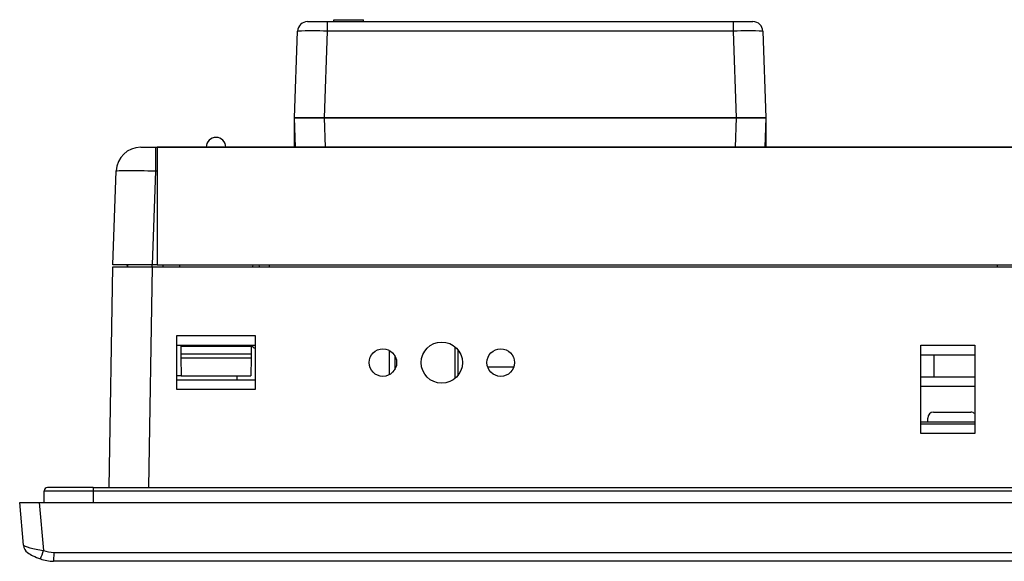
# Model space of a CAD drawing. Units: millimetres. Extents: x 3 to 1189, y 2 to 835.
# Drawn here: x 361 to 461, y 238 to 293 of the extents above; entities that cross this region are included whole.
import ezdxf

# ---------------------------------------------------------------- set-up
doc = ezdxf.new("R2010")
doc.units = ezdxf.units.MM
doc.header["$MEASUREMENT"] = 0
doc.layers.add('Layer0000', color=7, linetype='Continuous', lineweight=20)

msp = doc.modelspace()

# ---------------------------------------------------------------- linework, layer by layer
at = {"layer": 'Layer0000', "color": 7, "linetype": 'Continuous', "lineweight": 25}
for p, q in [((392.725, 292.993), (394.225, 292.993)), ((392.725, 292.793), (392.725, 292.993)), ((394.225, 292.993), (395.725, 292.993)), ((395.725, 292.793), (395.725, 292.993)), ((390.033, 292.793), (392.032, 292.793)), ((392.032, 292.793), (433.419, 292.793)), ((392.032, 292.793), (392.032, 291.828)), ((433.419, 292.793), (435.418, 292.793)), ((433.419, 291.828), (433.419, 292.793)), ((388.725, 282.993), (389.034, 291.828)), ((392.032, 291.828), (391.724, 282.993)), ((433.419, 291.828), (392.032, 291.828)), ((433.727, 282.993), (433.419, 291.828)), ((436.417, 291.828), (436.725, 282.993)), ((388.725, 282.993), (391.724, 282.993)), ((388.83, 279.993), (388.725, 282.993)), ((391.724, 282.993), (388.725, 282.993)), ((388.725, 279.993), (388.725, 282.993)), ((391.724, 282.993), (433.727, 282.993)), ((391.724, 282.993), (391.828, 279.993)), ((433.727, 282.993), (391.724, 282.993)), ((433.623, 279.993), (433.727, 282.993)), ((433.727, 282.993), (436.725, 282.993)), ((436.725, 282.993), (433.727, 282.993)), ((436.725, 282.993), (436.621, 279.993)), ((436.725, 282.993), (436.725, 279.993)), ((373.051, 279.993), (374.251, 279.993)), ((374.251, 279.993), (374.55, 279.993)), ((374.55, 279.993), (401.168, 279.993)), ((374.55, 279.993), (374.55, 277.58)), ((401.168, 279.992), (374.715, 279.992)), ((374.715, 279.992), (374.715, 277.58)), ((401.168, 279.993), (405.166, 279.993)), ((406.168, 279.992), (401.168, 279.992)), ((405.166, 279.993), (406.168, 279.993)), ((406.168, 279.993), (410.166, 279.993)), ((410.166, 279.992), (406.168, 279.992)), ((410.166, 279.993), (415.166, 279.993)), ((416.168, 279.992), (410.166, 279.992)), ((415.166, 279.993), (416.168, 279.993)), ((416.168, 279.993), (420.166, 279.993)), ((420.166, 279.992), (416.168, 279.992)), ((420.166, 279.993), (425.166, 279.993)), ((425.166, 279.992), (420.166, 279.992)), ((425.166, 279.993), (430.166, 279.993)), ((431.168, 279.992), (425.166, 279.992)), ((430.166, 279.993), (431.168, 279.993)), ((431.168, 279.993), (435.166, 279.993)), ((435.166, 279.992), (431.168, 279.992)), ((435.166, 279.993), (440.166, 279.993)), ((441.168, 279.992), (435.166, 279.992)), ((440.166, 279.993), (441.168, 279.993)), ((441.168, 279.993), (445.166, 279.993)), ((445.166, 279.992), (441.168, 279.992)), ((445.166, 279.993), (450.166, 279.993)), ((450.166, 279.992), (445.166, 279.992)), ((450.166, 279.993), (455.166, 279.993)), ((456.168, 279.992), (450.166, 279.992)), ((455.166, 279.993), (456.168, 279.993)), ((456.168, 279.993), (465.718, 279.993)), ((472.768, 279.992), (456.168, 279.992)), ((370.218, 267.993), (370.552, 277.58)), ((374.55, 277.58), (374.215, 267.993)), ((374.55, 277.58), (374.715, 277.58)), ((374.715, 277.58), (374.715, 267.993)), ((374.215, 267.993), (370.218, 267.993)), ((371.684, 267.794), (371.668, 267.993)), ((371.721, 267.794), (371.718, 267.993)), ((374.715, 267.993), (374.215, 267.993)), ((374.221, 267.794), (374.217, 267.993)), ((374.715, 267.993), (518.973, 267.993)), ((375.318, 267.794), (375.322, 267.993)), ((376.983, 267.993), (376.987, 267.794)), ((384.452, 267.993), (384.448, 267.794)), ((385.134, 267.794), (385.127, 267.993)), ((386.122, 267.993), (386.125, 267.794)), ((460.318, 267.794), (460.322, 267.993)), ((369.825, 245.324), (370.217, 267.794)), ((370.217, 267.794), (374.217, 267.794)), ((374.217, 267.794), (373.824, 245.324)), ((374.217, 267.794), (557.218, 267.794)), ((376.718, 255.311), (376.718, 260.811)), ((376.718, 260.811), (384.718, 260.811)), ((384.718, 260.811), (384.718, 255.311)), ((384.718, 259.794), (376.718, 259.794)), ((377.127, 259.794), (377.128, 259.693)), ((384.309, 259.794), (384.307, 259.693)), ((452.518, 250.811), (452.518, 259.811)), ((452.518, 259.811), (458.018, 259.811)), ((458.018, 259.811), (458.018, 250.811)), ((384.307, 259.693), (377.128, 259.693)), ((377.128, 259.693), (377.142, 258.9)), ((384.293, 258.9), (377.142, 258.9)), ((377.142, 258.9), (377.148, 258.546)), ((384.293, 258.9), (384.287, 258.546)), ((384.307, 259.693), (384.293, 258.9)), ((398.382, 256.811), (398.403, 259.265)), ((405.087, 256.452), (405.087, 259.636)), ((405.387, 256.771), (405.387, 259.317)), ((458.018, 258.794), (452.518, 258.794)), ((453.837, 258.794), (453.837, 256.594)), ((377.148, 258.546), (384.287, 258.546)), ((377.148, 258.546), (377.181, 256.693)), ((384.287, 258.546), (384.255, 256.693)), ((398.918, 258.765), (398.918, 257.323)), ((411.043, 257.594), (408.392, 257.594)), ((377.181, 256.693), (376.718, 256.693)), ((376.718, 256.294), (384.718, 256.294)), ((377.181, 256.693), (384.255, 256.693)), ((382.884, 256.294), (382.863, 256.693)), ((452.518, 256.594), (458.018, 256.594)), ((384.718, 255.311), (376.718, 255.311)), ((458.018, 255.594), (452.518, 255.594)), ((453.818, 252.994), (457.618, 252.994)), ((452.518, 251.994), (458.018, 251.994)), ((452.518, 251.794), (458.018, 251.794)), ((453.218, 251.994), (453.218, 252.394)), ((458.018, 250.811), (452.518, 250.811)), ((363.218, 243.794), (363.218, 244.979)), ((363.218, 244.979), (368.215, 244.979)), ((368.215, 245.324), (363.563, 245.324)), ((368.215, 245.324), (368.215, 244.979)), ((368.215, 245.324), (563.22, 245.324)), ((368.215, 244.979), (563.22, 244.979)), ((368.215, 244.979), (368.215, 243.794)), ((360.718, 243.794), (362.71, 243.794)), ((361.1, 239.423), (360.718, 243.794)), ((362.71, 243.794), (568.725, 243.794)), ((362.71, 243.794), (363.138, 238.902)), ((364.18, 238.707), (364.156, 237.794)), ((567.279, 237.794), (364.156, 237.794)), ((364.18, 238.707), (567.255, 238.707))]:
    msp.add_line(p, q, dxfattribs=at)
for centre, radius in [((403.718, 258.044), 2.1), ((397.718, 258.044), 1.4), ((409.718, 258.044), 1.4)]:
    msp.add_circle(centre, radius, dxfattribs=at)
for centre, radius, start, end in [((390.033, 291.793), 1, 90, 178), ((435.418, 291.793), 1, 2, 90), ((390.533, 227.294), 64.551, 88.66929, 91.33071), ((434.918, 227.294), 64.551, 88.66929, 91.33071), ((380.718, 279.993), 1, 90, 180), ((380.718, 279.993), 1, 0, 90), ((373.051, 277.493), 2.5, 90, 178), ((384.944, 260.174), 0.696, 213.09233, 250.98974), ((453.818, 252.394), 0.6, 90, 179.99999), ((457.618, 252.394), 0.6, 48.18931, 90), ((363.563, 244.979), 0.345, 90, 180), ((362.096, 239.51), 1, 185, 235.03849), ((355.329, 241.243), 8.153, 336.85831, 343.31049), ((364.388, 242.701), 4, 251.78567, 267.02251), ((364.388, 242.788), 5, 235.03849, 242.28765), ((364.388, 242.788), 5, 242.28765, 251.78567), ((364.388, 242.788), 5, 251.78567, 267.33691)]:
    msp.add_arc(centre, radius, start, end, dxfattribs=at)
for points in [[(401.168, 279.992), (401.168, 279.993), (401.168, 279.993), (401.168, 279.993)], [(406.168, 279.993), (406.168, 279.993), (406.168, 279.993), (406.168, 279.992)], [(410.166, 279.993), (410.166, 279.993), (410.166, 279.993), (410.166, 279.992)], [(416.168, 279.993), (416.168, 279.993), (416.168, 279.993), (416.168, 279.992)], [(420.166, 279.993), (420.166, 279.993), (420.166, 279.993), (420.166, 279.992)], [(425.166, 279.993), (425.166, 279.993), (425.166, 279.993), (425.166, 279.992)], [(431.168, 279.993), (431.168, 279.993), (431.168, 279.993), (431.168, 279.992)], [(435.166, 279.993), (435.166, 279.993), (435.166, 279.993), (435.166, 279.992)], [(445.166, 279.993), (442.542, 279.993), (439.761, 279.993), (437.252, 279.993)], [(437.252, 279.993), (439.485, 279.993), (442.264, 279.993), (445.166, 279.993)], [(444.521, 279.993), (443.249, 279.993), (440.217, 279.993), (437.252, 279.993)], [(437.252, 279.993), (439.561, 279.993), (442.352, 279.993), (444.51, 279.993)], [(437.252, 279.993), (439.761, 279.993), (442.542, 279.993), (445.166, 279.993)], [(445.166, 279.993), (442.287, 279.993), (439.522, 279.993), (437.252, 279.993)], [(437.252, 279.993), (437.311, 279.993), (437.369, 279.993), (437.394, 279.993)], [(437.45, 279.993), (437.449, 279.993), (437.446, 279.993), (437.446, 279.993)], [(438.537, 279.993), (438.538, 279.993), (438.541, 279.993), (438.541, 279.993)], [(438.823, 279.993), (438.821, 279.993), (438.818, 279.993), (438.817, 279.993)], [(440.404, 279.993), (440.404, 279.993), (440.404, 279.993), (440.404, 279.993)], [(441.168, 279.993), (441.168, 279.993), (441.168, 279.993), (441.168, 279.992)], [(441.516, 279.993), (441.643, 279.993), (441.749, 279.993), (441.771, 279.993)], [(441.773, 279.993), (441.773, 279.993), (441.772, 279.993), (441.772, 279.993)], [(441.952, 279.993), (441.952, 279.993), (441.952, 279.993), (441.952, 279.993)], [(442.592, 279.993), (442.594, 279.993), (442.596, 279.993), (442.597, 279.993)], [(442.906, 279.993), (442.904, 279.993), (442.902, 279.993), (442.901, 279.993)], [(443.549, 279.993), (443.334, 279.993), (443.013, 279.993), (442.906, 279.993)], [(443.549, 279.993), (443.549, 279.993), (443.549, 279.993), (443.549, 279.993)], [(444.51, 279.993), (444.511, 279.993), (444.517, 279.993), (444.521, 279.993)], [(444.904, 279.993), (444.904, 279.993), (444.906, 279.993), (444.906, 279.993)], [(444.907, 279.993), (444.907, 279.993), (444.908, 279.993), (444.909, 279.993)], [(445.021, 279.993), (445.018, 279.993), (445.012, 279.993), (445.01, 279.993)], [(445.166, 279.993), (445.116, 279.993), (445.067, 279.993), (445.021, 279.993)], [(445.166, 279.993), (445.166, 279.993), (445.166, 279.993), (445.166, 279.992)], [(450.166, 279.992), (450.166, 279.993), (450.166, 279.993), (450.166, 279.993)], [(456.168, 279.993), (456.168, 279.993), (456.168, 279.993), (456.168, 279.992)], [(370.552, 277.58), (370.554, 277.617), (371.421, 277.659), (373.504, 277.617), (374.55, 277.58)]]:
    msp.add_open_spline(points, degree=3, dxfattribs=at)
for points, knots in [([(437.446, 279.993), (437.446, 279.993), (437.388, 279.993), (437.313, 279.993), (437.252, 279.993)], [0.500000006, 0.500000006, 0.500000006, 0.500000006, 0.50000001, 0.543665352, 0.543665352, 0.543665352, 0.543665352]), ([(437.394, 279.993), (437.394, 279.993), (437.591, 279.993), (437.887, 279.993), (437.986, 279.993)], [0.71428572, 0.71428572, 0.71428572, 0.71428572, 0.714285724, 0.785714286, 0.785714286, 0.785714286, 0.785714286]), ([(437.913, 279.993), (437.913, 279.993), (437.759, 279.993), (437.527, 279.993), (437.45, 279.993)], [0.357142863, 0.357142863, 0.357142863, 0.357142863, 0.357142867, 0.428571429, 0.428571429, 0.428571429, 0.428571429]), ([(438.073, 279.993), (438.073, 279.993), (438.02, 279.993), (437.94, 279.993), (437.913, 279.993)], [0.285714291, 0.285714291, 0.285714291, 0.285714291, 0.285714296, 0.357142857, 0.357142857, 0.357142857, 0.357142857]), ([(437.986, 279.993), (437.986, 279.993), (438.185, 279.993), (438.483, 279.993), (438.583, 279.993)], [0.785714291, 0.785714291, 0.785714291, 0.785714291, 0.785714296, 0.857142857, 0.857142857, 0.857142857, 0.857142857]), ([(438.541, 279.993), (438.541, 279.993), (438.385, 279.993), (438.151, 279.993), (438.073, 279.993)], [0.21428572, 0.21428572, 0.21428572, 0.21428572, 0.214285724, 0.285714286, 0.285714286, 0.285714286, 0.285714286]), ([(438.817, 279.993), (438.817, 279.993), (438.724, 279.993), (438.584, 279.993), (438.537, 279.993)], [0.071428577, 0.071428577, 0.071428577, 0.071428577, 0.071428581, 0.142857143, 0.142857143, 0.142857143, 0.142857143]), ([(438.583, 279.993), (438.583, 279.993), (438.663, 279.993), (438.783, 279.993), (438.823, 279.993)], [0.85714286, 0.85714286, 0.85714286, 0.85714286, 0.85714287, 1, 1, 1, 1]), ([(439.949, 279.993), (440.191, 279.993), (440.448, 279.993), (440.517, 279.993), (440.653, 279.993), (440.721, 279.993), (440.72, 279.993), (440.582, 279.993), (440.514, 279.993), (440.377, 279.993), (440.065, 279.993), (439.943, 279.993), (439.699, 279.993), (439.441, 279.993), (439.374, 279.993), (439.238, 279.993), (439.171, 279.993), (439.172, 279.993), (439.31, 279.993), (439.515, 279.993), (439.827, 279.993), (439.949, 279.993)], [0, 0, 0, 0, 0.1111111, 0.1111111, 0.1111111, 0.2222222, 0.2222222, 0.3333333, 0.3333333, 0.3333333, 0.4444444, 0.4444444, 0.4444445, 0.5555556, 0.5555556, 0.5555556, 0.6666667, 0.6666667, 0.7777778, 0.7777778, 1, 1, 1, 1]), ([(440.409, 279.993), (440.409, 279.993), (440.37, 279.993), (440.292, 279.993), (440.252, 279.993), (440.099, 279.993), (439.948, 279.993), (439.873, 279.993), (439.683, 279.993), (439.605, 279.993), (439.565, 279.993), (439.487, 279.993), (439.485, 279.993), (439.637, 279.993), (439.944, 279.993), (440.019, 279.993), (440.209, 279.993), (440.288, 279.993), (440.328, 279.993), (440.408, 279.993), (440.409, 279.993)], [0, 0, 0, 0, 0.125, 0.125, 0.125, 0.25, 0.25, 0.25, 0.375, 0.375, 0.375, 0.5, 0.5, 0.625, 0.625, 0.625, 0.75, 0.75, 0.75, 1, 1, 1, 1]), ([(441.772, 279.993), (441.772, 279.993), (441.316, 279.993), (440.632, 279.993), (440.404, 279.993)], [0.476190482, 0.476190482, 0.476190482, 0.476190482, 0.476190486, 0.523809524, 0.523809524, 0.523809524, 0.523809524]), ([(440.404, 279.993), (440.404, 279.993), (440.708, 279.993), (441.164, 279.993), (441.316, 279.993)], [0.571428577, 0.571428577, 0.571428577, 0.571428577, 0.571428581, 0.619047619, 0.619047619, 0.619047619, 0.619047619]), ([(440.877, 279.993), (440.877, 279.993), (440.725, 279.993), (440.59, 279.993), (440.56, 279.993), (440.5, 279.993), (440.471, 279.993), (440.471, 279.993), (440.525, 279.993), (440.552, 279.993), (440.605, 279.993), (440.726, 279.993), (440.774, 279.993), (440.868, 279.993), (441.033, 279.993), (441.092, 279.993), (441.249, 279.993), (441.453, 279.993), (441.516, 279.993)], [0.66666667, 0.66666667, 0.66666667, 0.66666667, 0.66666668, 0.71428571, 0.71428571, 0.71428572, 0.76190476, 0.76190476, 0.80952381, 0.80952381, 0.80952382, 0.85714286, 0.85714286, 0.85714287, 0.9047619, 0.9047619, 0.90476191, 1, 1, 1, 1]), ([(441.525, 279.993), (441.499, 279.993), (441.404, 279.993), (441.367, 279.993), (441.294, 279.993), (441.162, 279.993), (441.115, 279.993), (441.021, 279.993), (440.915, 279.993), (440.886, 279.993), (440.826, 279.993), (440.75, 279.993), (440.842, 279.993), (440.866, 279.993), (440.912, 279.993), (441.055, 279.993), (441.115, 279.993)], [0.0952381, 0.0952381, 0.0952381, 0.0952381, 0.14285714, 0.14285714, 0.14285715, 0.19047619, 0.19047619, 0.1904762, 0.23809524, 0.23809524, 0.23809525, 0.2857143, 0.33333333, 0.33333333, 0.33333334, 0.38095238, 0.38095238, 0.38095238, 0.38095238]), ([(441.316, 279.993), (441.316, 279.993), (441.17, 279.993), (440.95, 279.993), (440.877, 279.993)], [0.619047625, 0.619047625, 0.619047625, 0.619047625, 0.619047629, 0.666666667, 0.666666667, 0.666666667, 0.666666667]), ([(441.924, 279.993), (442.043, 279.993), (442.17, 279.993), (442.203, 279.993), (442.27, 279.993), (442.303, 279.993), (442.303, 279.993), (442.234, 279.993), (442.2, 279.993), (442.132, 279.993), (441.979, 279.993), (441.92, 279.993), (441.802, 279.993), (441.589, 279.993), (441.511, 279.993), (441.199, 279.993), (440.956, 279.993), (440.913, 279.993)], [0, 0, 0, 0, 0.05555556, 0.05555556, 0.05555557, 0.11111111, 0.11111111, 0.16666667, 0.16666667, 0.16666668, 0.22222222, 0.22222222, 0.22222223, 0.27777778, 0.27777778, 0.27777779, 0.33333333, 0.33333333, 0.33333333, 0.33333333]), ([(440.913, 279.993), (440.913, 279.993), (440.994, 279.993), (441.115, 279.993), (441.156, 279.993)], [0.333333339, 0.333333339, 0.333333339, 0.333333339, 0.333333343, 0.388888889, 0.388888889, 0.388888889, 0.388888889]), ([(441.159, 279.993), (441.159, 279.993), (441.078, 279.993), (440.957, 279.993), (440.916, 279.993)], [0.722222228, 0.722222228, 0.722222228, 0.722222228, 0.722222232, 0.777777778, 0.777777778, 0.777777778, 0.777777778]), ([(440.916, 279.993), (440.952, 279.993), (441.084, 279.993), (441.134, 279.993), (441.235, 279.993), (441.438, 279.993), (441.669, 279.993), (441.865, 279.993), (441.924, 279.993)], [0.77777778, 0.77777778, 0.77777778, 0.77777778, 0.83333333, 0.83333333, 0.83333334, 0.88888889, 0.8888889, 1, 1, 1, 1]), ([(441.115, 279.993), (441.115, 279.993), (441.334, 279.993), (441.663, 279.993), (441.773, 279.993)], [0.380952387, 0.380952387, 0.380952387, 0.380952387, 0.380952391, 0.428571429, 0.428571429, 0.428571429, 0.428571429]), ([(441.156, 279.993), (441.156, 279.993), (441.218, 279.993), (441.428, 279.993), (441.518, 279.993), (441.661, 279.993), (441.818, 279.993), (441.861, 279.993), (441.947, 279.993), (441.991, 279.993), (441.992, 279.993), (441.907, 279.993), (441.865, 279.993), (441.779, 279.993), (441.594, 279.993), (441.522, 279.993), (441.343, 279.993), (441.19, 279.993), (441.159, 279.993)], [0.38888889, 0.38888889, 0.38888889, 0.38888889, 0.3888889, 0.44444444, 0.44444444, 0.44444445, 0.5, 0.5, 0.50000001, 0.55555556, 0.55555557, 0.61111111, 0.61111111, 0.61111112, 0.66666667, 0.66666667, 0.66666668, 0.72222222, 0.72222222, 0.72222222, 0.72222222]), ([(441.771, 279.993), (441.771, 279.993), (441.689, 279.993), (441.566, 279.993), (441.525, 279.993)], [0.047619053, 0.047619053, 0.047619053, 0.047619053, 0.047619058, 0.095238095, 0.095238095, 0.095238095, 0.095238095]), ([(442.597, 279.993), (442.597, 279.993), (442.382, 279.993), (442.059, 279.993), (441.952, 279.993)], [0.44444445, 0.44444445, 0.44444445, 0.44444445, 0.44444445, 0.55555556, 0.55555556, 0.55555556, 0.55555556]), ([(441.952, 279.993), (441.952, 279.993), (442.485, 279.993), (443.283, 279.993), (443.549, 279.993)], [0.66666667, 0.66666667, 0.66666667, 0.66666667, 0.66666668, 0.77777778, 0.77777778, 0.77777778, 0.77777778]), ([(442.901, 279.993), (442.901, 279.993), (442.798, 279.993), (442.644, 279.993), (442.592, 279.993)], [0.22222223, 0.22222223, 0.22222223, 0.22222223, 0.22222223, 0.33333333, 0.33333333, 0.33333333, 0.33333333]), ([(443.946, 279.993), (443.946, 279.993), (443.823, 279.993), (443.637, 279.993), (443.575, 279.993)], [0.357142863, 0.357142863, 0.357142863, 0.357142863, 0.357142867, 0.428571429, 0.428571429, 0.428571429, 0.428571429]), ([(443.575, 279.993), (443.575, 279.993), (443.785, 279.993), (444.101, 279.993), (444.206, 279.993)], [0.428571434, 0.428571434, 0.428571434, 0.428571434, 0.428571439, 0.5, 0.5, 0.5, 0.5]), ([(444.206, 279.993), (444.206, 279.993), (444.075, 279.993), (443.934, 279.993), (443.897, 279.993), (443.822, 279.993), (443.785, 279.993), (443.785, 279.993), (443.849, 279.993), (443.881, 279.993), (443.946, 279.993), (444.093, 279.993), (444.151, 279.993), (444.266, 279.993), (444.472, 279.993), (444.547, 279.993), (444.743, 279.993), (445.026, 279.993), (445.166, 279.993)], [0.50000001, 0.50000001, 0.50000001, 0.50000001, 0.50000001, 0.57142857, 0.57142857, 0.57142858, 0.64285714, 0.64285714, 0.71428571, 0.71428571, 0.71428572, 0.78571429, 0.78571429, 0.7857143, 0.85714286, 0.85714286, 0.85714287, 0.98296172, 0.98296172, 0.98296172, 0.98296172]), ([(444.523, 279.993), (444.523, 279.993), (444.331, 279.993), (444.043, 279.993), (443.946, 279.993)], [0.285714291, 0.285714291, 0.285714291, 0.285714291, 0.285714296, 0.357142857, 0.357142857, 0.357142857, 0.357142857]), ([(444.909, 279.993), (444.909, 279.993), (444.854, 279.993), (444.692, 279.993), (444.583, 279.993), (444.509, 279.993), (444.318, 279.993), (444.234, 279.993), (444.192, 279.993), (444.108, 279.993), (444.108, 279.993), (444.149, 279.993), (444.233, 279.993), (444.274, 279.993), (444.432, 279.993), (444.581, 279.993), (444.635, 279.993), (444.798, 279.993), (444.907, 279.993)], [0.12500001, 0.12500001, 0.12500001, 0.12500001, 0.12500001, 0.25, 0.25, 0.25000001, 0.375, 0.375, 0.37500001, 0.5, 0.50000001, 0.625, 0.625, 0.62500001, 0.75, 0.75, 0.75000001, 1, 1, 1, 1]), ([(444.906, 279.993), (444.906, 279.993), (444.778, 279.993), (444.587, 279.993), (444.523, 279.993)], [0.21428572, 0.21428572, 0.21428572, 0.21428572, 0.214285724, 0.285714286, 0.285714286, 0.285714286, 0.285714286]), ([(445.209, 279.993), (445.209, 279.993), (445.107, 279.993), (444.955, 279.993), (444.904, 279.993)], [0.071428577, 0.071428577, 0.071428577, 0.071428577, 0.071428581, 0.142857143, 0.142857143, 0.142857143, 0.142857143]), ([(445.01, 279.993), (445.01, 279.993), (445.062, 279.993), (445.114, 279.993), (445.166, 279.993)], [0.4000000056, 0.4000000056, 0.4000000056, 0.4000000056, 0.40000001, 0.4028196112, 0.4028196112, 0.4028196112, 0.4028196112]), ([(361.1, 239.423), (361.102, 239.399), (361.595, 239.186), (362.629, 238.965), (363.138, 238.902)], [0, 0, 0, 0, 0.5197904, 1, 1, 1, 1])]:
    msp.add_open_spline(points, degree=3, knots=knots, dxfattribs=at)

doc.saveas('drawing.dxf')
